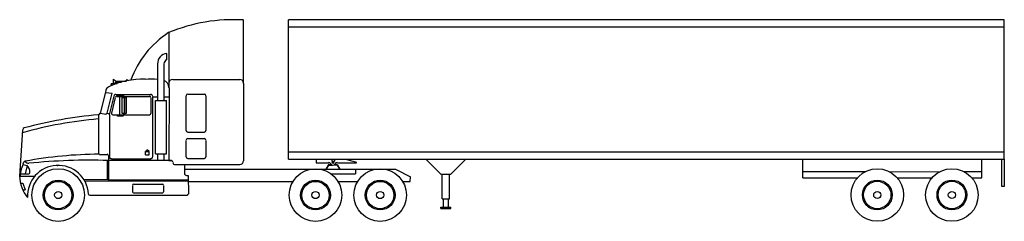
# Model space of a CAD drawing. Extents: x -731 to 17967, y 0 to 3826.
import ezdxf

# ---------------------------------------------------------------- set-up
doc = ezdxf.new("R2010")
doc.units = 0
doc.layers.add('aad blocks-grijs', color=8, linetype='CONTINUOUS')

msp = doc.modelspace()

# ---------------------------------------------------------------- linework, layer by layer
at = {"layer": 'aad blocks-grijs'}
for p, q in [((3522, 2618), (3522, 3818)), ((17967, 3822), (4371, 3822)), ((4371, 1178), (4371, 3822)), ((17967, 1178), (17967, 3822)), ((2105, 2535), (2105, 3579)), ((17967, 3681), (4371, 3682)), ((2065, 3067), (2065, 3185)), ((1893, 2293), (1893, 2984)), ((2011, 2293), (2011, 2984)), ((1050, 2614), (1050, 2696)), ((1050, 2696), (1092, 2661)), ((1064, 2613), (1092, 2638)), ((1092, 2661), (1291, 2661)), ((1092, 2638), (1201, 2638)), ((1291, 2661), (1312, 2690)), ((1312, 2690), (1312, 2664)), ((2105, 2535), (2105, 2618)), ((2176, 2689), (3452, 2689)), ((3522, 2618), (3522, 1145)), ((804, 2051), (909, 2475)), ((900, 2447), (1024, 2429)), ((909, 2475), (910, 2486)), ((1015, 2573), (1015, 2613)), ((1015, 2613), (1121, 2613)), ((2105, 2535), (2104, 1151)), ((931, 2051), (1024, 2429)), ((973, 2021), (1060, 2374)), ((1017, 2051), (1091, 2352)), ((1100, 2405), (1757, 2405)), ((1114, 2370), (1740, 2370)), ((1127, 2389), (1227, 2389)), ((1127, 2382), (1127, 2389)), ((1127, 2382), (1227, 2382)), ((1167, 2370), (1167, 2021)), ((1215, 2347), (1290, 2347)), ((1215, 2043), (1215, 2347)), ((1251, 2358), (1251, 2029)), ((1258, 2358), (1257, 2028)), ((1290, 2347), (1290, 2043)), ((1763, 2045), (1763, 2346)), ((1798, 2364), (1893, 2364)), ((1798, 1228), (1798, 2364)), ((1845, 2293), (2058, 2293)), ((1845, 1283), (1845, 2293)), ((2011, 2364), (2105, 2364)), ((2058, 1283), (2058, 2293)), ((2432, 1724), (2432, 2378)), ((2465, 2411), (2777, 2411)), ((2810, 1724), (2810, 2378)), ((766, 2019), (766, 1290)), ((804, 2051), (907, 2036)), ((931, 2051), (978, 2040)), ((973, 2021), (973, 1228)), ((1040, 2021), (1740, 2021)), ((1227, 2005), (1127, 2004)), ((1127, 1997), (1127, 2004)), ((1227, 1998), (1127, 1997)), ((1290, 2043), (1215, 2043)), ((-727, 857), (-671, 1733)), ((2465, 1692), (2777, 1691)), ((2432, 1223), (2432, 1536)), ((2465, 1569), (2777, 1569)), ((2810, 1224), (2810, 1536)), ((1657, 1323), (1692, 1353)), ((1657, 1323), (1728, 1323)), ((1657, 1258), (1657, 1323)), ((1728, 1323), (1692, 1353)), ((1728, 1258), (1728, 1323)), ((4372, 1320), (17967, 1320)), ((787, 1269), (934, 1269)), ((928, 1151), (927, 797)), ((955, 1249), (955, 1151)), ((2149, 1152), (955, 1151)), ((955, 1151), (955, 796)), ((1014, 1187), (1757, 1187)), ((1657, 1258), (1728, 1258)), ((1845, 1283), (2058, 1283)), ((1893, 1150), (1893, 1283)), ((2011, 1151), (2011, 1283)), ((2104, 1151), (2149, 1152)), ((2464, 1191), (2777, 1191)), ((4371, 1178), (17967, 1178)), ((4900, 1178), (5455, 1178)), ((4900, 1178), (4901, 1112)), ((5197, 1178), (5197, 1138)), ((5197, 1138), (5244, 1138)), ((5244, 1178), (5244, 1138)), ((5455, 1178), (5667, 1125)), ((7268, 895), (6984, 1178)), ((7457, 896), (7740, 1178)), ((14141, 824), (14140, 1178)), ((17539, 824), (17538, 1178)), ((17920, 660), (17920, 1178)), ((17967, 1178), (17967, 660)), ((-667, 1079), (-592, 1061)), ((-592, 1061), (-630, 901)), ((2182, 1118), (2182, 1108)), ((2215, 1075), (2401, 1075)), ((2401, 1075), (2400, 910)), ((2400, 992), (6408, 992)), ((2401, 1075), (3451, 1075)), ((4796, 992), (5645, 992)), ((4901, 1112), (5139, 1112)), ((5089, 992), (5133, 1068)), ((5096, 992), (5138, 1065)), ((5143, 1074), (5193, 1075)), ((5143, 1068), (5204, 1068)), ((5148, 1074), (5175, 1095)), ((5182, 1086), (5178, 1074)), ((5298, 1068), (5238, 1068)), ((5298, 1074), (5249, 1074)), ((5260, 1086), (5264, 1074)), ((5292, 1074), (5266, 1095)), ((5303, 1112), (5667, 1112)), ((5346, 992), (5304, 1065)), ((5352, 992), (5309, 1067)), ((5645, 992), (5646, 898)), ((6408, 992), (6688, 844)), ((14140, 942), (15335, 943)), ((15784, 941), (16752, 943)), ((17200, 942), (17539, 943)), ((-727, 857), (-448, 857)), ((-712, 901), (-555, 901)), ((486, 797), (955, 796)), ((502, 770), (2471, 769)), ((968, 784), (2471, 784)), ((2442, 868), (2471, 868)), ((2471, 868), (2472, 517)), ((2471, 753), (4463, 753)), ((5186, 898), (5646, 898)), ((5318, 753), (5691, 753)), ((6545, 753), (6687, 753)), ((6687, 753), (6688, 844)), ((7268, 895), (7457, 896)), ((7291, 423), (7291, 895)), ((7433, 423), (7433, 896)), ((14141, 824), (15183, 824)), ((15937, 824), (16601, 824)), ((17352, 824), (17539, 824)), ((-714, 726), (-669, 726)), ((-671, 595), (-626, 595)), ((-669, 726), (-626, 595)), ((1415, 559), (1415, 682)), ((1436, 703), (1984, 703)), ((2005, 559), (2005, 682)), ((17967, 660), (17920, 660)), ((602, 498), (2450, 497)), ((1436, 538), (1984, 538)), ((7291, 423), (7433, 423)), ((7315, 265), (7315, 423)), ((7409, 266), (7409, 423)), ((7268, 265), (7457, 266)), ((7268, 241), (7268, 265)), ((7268, 241), (7457, 242)), ((7457, 242), (7457, 266))]:
    msp.add_line(p, q, dxfattribs=at)
for centre, radius in [((5217, 1114), 14.7), ((0, 498), 499), ((4886, 498), 499), ((6114, 498), 499), ((15555, 499), 499), ((16972, 499), 499), ((0, 498), 283), ((0, 498), 260), ((4886, 498), 283), ((4886, 498), 260), ((6114, 498), 283), ((6114, 498), 260), ((15555, 499), 283), ((15555, 499), 260), ((16972, 499), 283), ((16972, 499), 260), ((0, 498), 68), ((4886, 498), 68), ((6114, 498), 68), ((15555, 499), 68), ((16972, 499), 68)]:
    msp.add_circle(centre, radius, dxfattribs=at)
for centre, radius, start, end in [((3324, 643), 3183, 86.5145, 112.6636), ((3071, 2065), 1801, 122.7258, 160.098), ((2075, 3000), 187, 94.3017, 184.3017), ((2118, 2972), 113, 120.5109, 172.6398), ((1604, 1159), 1536, 88.2657, 114.8486), ((1746, 1283), 1414, 84.2099, 93.8747), ((1960, 2537), 142, 0, 70.6594), ((2172, 2620), 70.6, 90, 180), ((3447, 2620), 70.6, 0, 90), ((998, 2467), 94.4, 114.8486, 166.1303), ((1026, 2595), 25.2, 127.0968, 232.9032), ((1096, 2366), 41.6, 90, 166.1303), ((1110, 2348), 23.6, 90, 166.1303), ((1223, 2360), 30.7, 0, 90), ((1223, 2360), 23.6, 0, 90), ((1735, 2348), 23.6, 0, 90), ((1753, 2366), 41.6, 0, 90), ((2461, 2380), 33.2, 90, 180), ((2773, 2380), 33.2, 0, 90), ((1437, -5873), 7845, 94.9375, 105.6515), ((1437, -5871), 7921, 94.8896, 105.2332), ((758, 2063), 41.6, 274.871, 346.1303), ((907, 2058), 20.8, 261.8122, 346.1303), ((1035, 2047), 23.6, 166.1303, 270), ((1223, 2030), 23.6, 270, 0), ((1223, 2030), 30.7, 270, 0), ((1735, 2047), 23.6, 270, 0), ((-633, 1732), 41.6, 105.1763, 175.0729), ((2461, 1726), 33.2, 180, 270), ((2773, 1726), 33.2, 270, 0), ((2461, 1538), 33.2, 90, 180), ((2773, 1538), 33.2, 0, 90), ((1688, 1355), 1.66, 0, 180), ((1688, 1355), 1.66, 180, 0), ((-619, 1099), 41.6, 100.4374, 157.4674), ((813, -6648), 7920, 90.2499, 100.4772), ((-563, 1171), 71.5, 206.1714, 276.6473), ((616, -10726), 11885, 88.388, 95.6534), ((783, 1292), 20.8, 180, 270), ((930, 1251), 20.8, 0, 90), ((1010, 1230), 41.6, 180, 270), ((1753, 1230), 41.6, 270, 0), ((2145, 1120), 33.2, 0, 90), ((2461, 1226), 33.2, 180, 270), ((2773, 1226), 33.2, 270, 0), ((3447, 1147), 70.6, 270, 0), ((5655, 1121), 10.5, 321.1448, 38.8552), ((432, 663), 1179, 157.4674, 170.4603), ((-711, 933), 173, 356.4219, 48.522), ((-2, 481), 580, 3.6287, 183.086), ((2211, 1110), 33.2, 180, 270), ((5139, 1064), 11.8, 90, 150), ((5139, 1064), 5.9, 90, 150), ((5135, 1067), 47.2, 30, 90), ((5217, 1114), 47.2, 210, 330), ((5299, 1067), 47.2, 90, 150), ((5294, 1064), 11.8, 30, 90), ((5294, 1064), 5.9, 30, 90), ((-108, 856), 624, 179.7708, 220.656), ((-559, 923), 20.8, 270, 356.2752), ((964, 799), 13.3, 180, 270), ((2438, 912), 41.6, 180, 270), ((1432, 684), 20.8, 90, 180), ((1980, 684), 20.8, 0, 90), ((598, 519), 20.8, 184.6248, 270), ((1432, 561), 20.8, 180, 270), ((1980, 561), 20.8, 270, 0), ((2446, 519), 20.8, 270, 0)]:
    msp.add_arc(centre, radius, start, end, dxfattribs=at)
for p in [(-13, 1057), (-721, 868)]:
    msp.add_point(p, dxfattribs=at)

doc.saveas('drawing.dxf')
